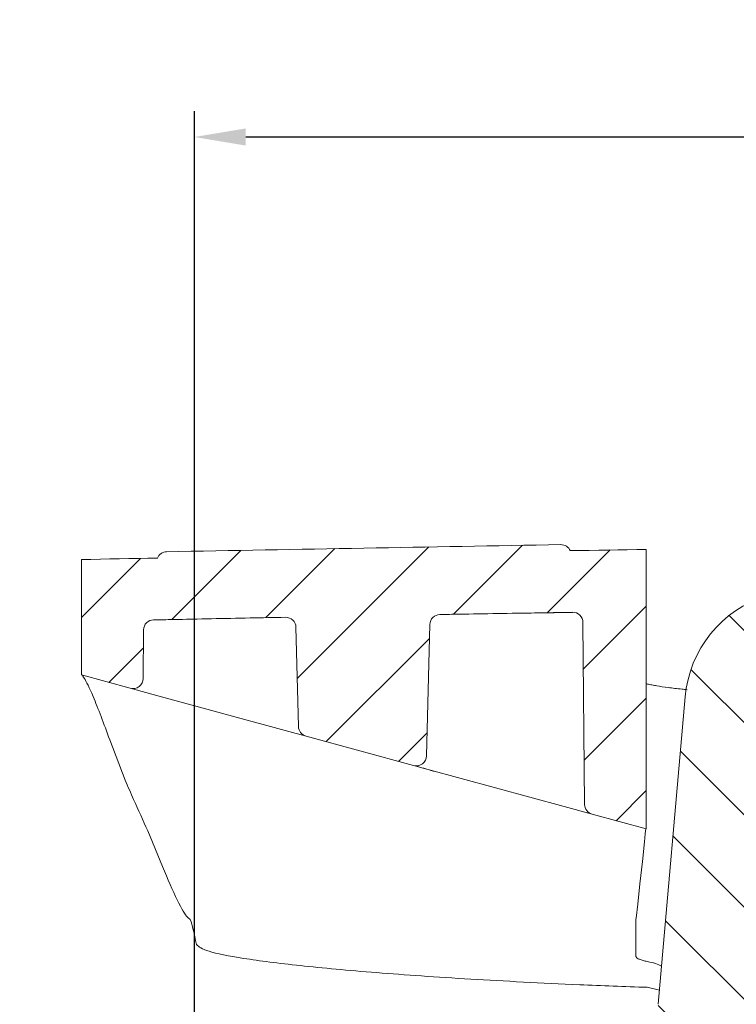
# Model space of a CAD drawing. Units: millimetres. Extents: x 146 to 673, y 28 to 572.
# Drawn here: x 221 to 256, y 524 to 572 of the extents above; entities that cross this region are included whole.
import ezdxf

# ---------------------------------------------------------------- set-up
doc = ezdxf.new("R2010")
doc.units = ezdxf.units.MM
doc.header["$PDSIZE"] = -1
doc.dimstyles.new('ISO-25', dxfattribs={"dimtxt": 5, "dimasz": 2.5, "dimexe": 1.25, "dimexo": 0.625, "dimtad": 1, "dimdec": 0, "dimtxsty": 'Standard', "dimcen": 2.5, "dimadec": 0, "dimazin": 0, "dimtfac": 1, "dimtdec": 0, "dimtmove": 0, "dimatfit": 3, "dimfxl": 1, "dimarcsym": 0})

# ---------------------------------------------------------------- blocks, each defined once
blk = doc.blocks.new('_D_6')
at = {"color": 0, "linetype": 'Continuous', "lineweight": -2}
for p, q in [((229.9082486727757, 519.3386169376449), (229.9082486727757, 567.8671029319808)), ((524.9082486727757, 519.3386169376449), (524.9082486727757, 567.8671029319808)), ((232.4082486727757, 566.6171029319809), (522.4082486727756, 566.6171029319809))]:
    blk.add_line(p, q, dxfattribs=at)
at = {"color": 0, "linetype": 'Continuous'}
for points in [[(232.4082486727757, 567.0337695986474), (232.4082486727757, 566.2004362653142), (229.9082486727757, 566.6171029319809)], [(522.4082486727756, 567.0337695986474), (522.4082486727756, 566.2004362653142), (524.9082486727757, 566.6171029319809)]]:
    blk.add_solid(points, dxfattribs=at)
at = {"layer": 'Defpoints', "color": 0, "linetype": 'Continuous'}
for p in [(524.9082486727757, 566.6171029319809), (229.9082486727757, 518.7136169376449), (524.9082486727757, 518.7136169376449)]:
    blk.add_point(p, dxfattribs=at)
at = {"color": 0, "linetype": 'Continuous', "lineweight": 0, "insert": (386.6515555915778, 572.2421029319808), "char_height": 5, "attachment_point": 2}
blk.add_mtext('295', dxfattribs=at)

msp = doc.modelspace()

# ---------------------------------------------------------------- hatches: boundary and pattern name
at = {"linetype": 'Continuous', "lineweight": 0}
h = msp.add_hatch(dxfattribs=at)
h.set_pattern_fill('LINE', angle=45.00000000000009, style=0)
h.set_pattern_definition([(45.00000000000009, (0, 0), (-2.245064030267292, 2.245064030267284), [])])
edge = h.paths.add_edge_path(flags=0)
edge.add_arc((418.4082486727758, -9466.586383062355), 10014.8, 90.97641522026505, 91.08622132606706)
edge.add_arc((228.567134147286, 545.9140459631411), 0.5, 91.08622132606207, 157.509353778034)
edge.add_arc((418.4082486727758, -9466.586383062355), 10014.5, 91.08884317307393, 91.1099981582904)
edge.add_line((224.4082486727758, 546.0343652732168), (224.4082486727758, 540.413616937645))
edge.add_line((224.4082486727758, 540.413616937645), (226.7823702388489, 539.7661292378069))
edge.add_arc((226.913928941745, 540.2485111484257), 0.5, 254.7448812969427, 359.4999999999962)
edge.add_line((227.4139099032771, 540.2441478806765), (227.4345197026698, 542.6057969725259))
edge.add_arc((227.9345006642019, 542.6014337047762), 0.5, 91.09020082157417, 179.4999999999425, ccw=False)
edge.add_arc((418.4082486727758, -9466.586383062355), 10011.5, 91.05345898127598, 91.09020082157161, ccw=False)
edge.add_arc((234.3530920870917, 542.721520051346), 0.5, 1.4606839230170863, 91.0534589812778, ccw=False)
edge.add_line((234.8529296131486, 542.7342655425202), (234.9761832804377, 537.900649694138))
edge.add_arc((235.4760208064946, 537.9133951853122), 0.5, 181.4606839230058, 254.7448812969427)
edge.add_line((235.3444621035985, 537.4310132746933), (240.5818309556165, 536.0026399514157))
edge.add_arc((240.7133896585126, 536.4850218620346), 0.5, 254.7448812969459, 358.5770399758253)
edge.add_line((241.2132354679404, 536.472605469746), (241.3721339892124, 542.8693717877101))
edge.add_arc((241.8719797986402, 542.8569553954217), 0.5, 91.01041928318222, 178.5770399758236, ccw=False)
edge.add_arc((418.4082486727758, -9466.586383062355), 10011.5, 90.9734662915987, 91.01041928244081, ccw=False)
edge.add_arc((248.3276201478157, 542.9687309175149), 0.5, 0.4999999999906777, 90.9734662915971, ccw=False)
edge.add_line((248.8276011093478, 542.9730941852641), (248.9049460720915, 534.1102393101642))
edge.add_arc((249.4049270336236, 534.1146025779133), 0.5, 180.5000000000054, 254.7448812969427)
edge.add_line((249.2733683307275, 533.6322206672945), (251.9082486727759, 532.913616937645))
edge.add_line((251.9082486727759, 532.913616937645), (251.9082486727759, 546.5294157287472))
edge.add_arc((418.4082486727758, -9466.586383062355), 10014.5, 90.95263735985225, 90.97379337325818)
edge.add_arc((247.7562086820925, 546.2594846840879), 0.5, 24.55328276849439, 90.97641522027087)
h = msp.add_hatch(dxfattribs=at)
h.set_pattern_fill('LINE', angle=135.0000000000003, style=0)
h.set_pattern_definition([(135.0000000000003, (0, 0), (-2.245064030267276, -2.245064030267299), [])])
edge = h.paths.add_edge_path(flags=0)
edge.add_line((229.9818645783618, 522.9310693440825), (229.9082486727757, 518.7136169376449))
edge.add_line((229.9082486727757, 518.7136169376449), (234.2008891597565, 518.7136169376449))
edge.add_arc((234.2008891597565, 518.213616937645), 0.5, 0.4999999999906777, 89.9999999999992, ccw=False)
edge.add_line((234.7008701212886, 518.2179802053942), (234.8039233165412, 506.4092536698958))
edge.add_arc((235.3039042780733, 506.4136169376451), 0.5, 180.5000000000054, 270.0000000000008)
edge.add_line((235.3039042780733, 505.913616937645), (238.3125930674783, 505.913616937645))
edge.add_arc((238.3125930674783, 506.4136169376451), 0.5, 270.0000000000008, 359.4999999999962)
edge.add_line((238.8125740290103, 506.4092536698958), (238.9156272242629, 518.2179802053942))
edge.add_arc((239.4156081857949, 518.213616937645), 0.5, 90.00000000000239, 179.5000000000076, ccw=False)
edge.add_line((239.4156081857949, 518.7136169376449), (251.8747085563842, 518.7136169376449))
edge.add_arc((251.8747085563842, 518.213616937645), 0.5, 0.49999999999079137, 89.9999999999992, ccw=False)
edge.add_line((252.3746895179163, 518.2179802053942), (252.5082486727758, 502.913616937645))
edge.add_line((252.5082486727758, 502.913616937645), (257.0125930674783, 502.913616937645))
edge.add_arc((257.0125930674783, 503.413616937645), 0.5, 270.0000000000008, 359.4999999999963)
edge.add_line((257.5125740290104, 503.4092536698958), (257.6848983786022, 523.1556682740381))
edge.add_arc((282.6839464552065, 522.9375048865788), 25, 174.9999999999994, 179.4999999999994, ccw=False)
edge.add_line((257.7790790029129, 525.1163984552702), (258.6662837229909, 535.2571948090188))
edge.add_arc((259.1643810720368, 535.213616937645), 0.5, 89.9999999999992, 174.9999999999992, ccw=False)
edge.add_line((259.1643810720368, 535.713616937645), (260.0418404683116, 535.713616937645))
edge.add_arc((260.0418404683116, 535.213616937645), 0.5, 0.4999999999776037, 89.9999999999992, ccw=False)
edge.add_line((260.5418214298437, 535.217980205394), (260.5968387745863, 528.913616937645))
edge.add_line((260.5968387745863, 528.913616937645), (264.9911945666091, 528.913616937645))
edge.add_line((264.9911945666091, 528.913616937645), (265.3112762091395, 529.0802409052462))
edge.add_spline(control_points=[(265.3112762091395, 529.0802409052462), (265.3229005703098, 529.0862921650552), (265.3340818472823, 529.0932819107446), (265.3446136697267, 529.1010809000314), (265.3671158519034, 529.1177441393374), (265.3870495228026, 529.1385250237516), (265.402764070748, 529.1616996808096), (265.4184822164228, 529.1848796435338), (265.4304133609691, 529.2110942361509), (265.4375705320525, 529.238170899118), (265.4447270968602, 529.265245268453), (265.447308092928, 529.293928459315), (265.4451002175637, 529.3218455361875), (265.4428931322057, 529.3497526239693), (265.4358398058437, 529.3776635197075), (265.4245228883155, 529.403268287855), (265.4132097848117, 529.4288644266908), (265.3973240623139, 529.4528613851706), (265.3781786497674, 529.4732722110382), (265.3590329734038, 529.4936833181598), (265.3360993653139, 529.5110708519946), (265.3112762091395, 529.5239929700438)], knot_values=[0, 0, 0, 0, 3.93152853359e-05, 3.93152853359e-05, 3.93152853359e-05, 0.0001242627847455, 0.0001242627847455, 0.0001242627847455, 0.0002092295669879, 0.0002092295669879, 0.0002092295669879, 0.0002941885477907, 0.0002941885477907, 0.0002941885477907, 0.0003791163741202, 0.0003791163741202, 0.0003791163741202, 0.0004640153349171, 0.0004640153349171, 0.0004640153349171, 0.0005489162706107, 0.0005489162706107, 0.0005489162706107, 0.0005489162706107], weights=[1, 1, 1, 1, 1, 1, 1, 1, 1, 1, 1, 1, 1, 1, 1, 1, 1, 1, 1, 1, 1, 1], degree=3, periodic=0)
edge.add_line((265.3112762091395, 529.5239929700438), (264.4198453321446, 529.9880425431244))
edge.add_spline(control_points=[(264.4198453321446, 529.9880425431242), (264.3951098207347, 530.0009190361937), (264.3722570492379, 530.0182449394172), (264.3531788167155, 530.0385838342326), (264.3341008007173, 530.0589224982159), (264.3182709714578, 530.0828348080906), (264.3069981576873, 530.108340799872), (264.2957222520577, 530.1338537873277), (264.2886948855778, 530.1616647487739), (264.2864968984694, 530.1894717160548), (264.284298300436, 530.2172864122118), (264.2868711726695, 530.2458642262828), (264.2940027797934, 530.2728388687353), (264.3011348465515, 530.2998152497117), (264.313023115402, 530.3259324618888), (264.328683927324, 530.3490264108098), (264.3443419957653, 530.3721163141037), (264.3642034918384, 530.3928210908763), (264.3866237915986, 530.409423768374), (264.3971189813661, 530.4171956649521), (264.408261385655, 530.4241611109095), (264.4198453321446, 530.4301913321658)], knot_values=[2e-16, 2e-16, 2e-16, 2e-16, 8.36591082092e-05, 8.36591082092e-05, 8.36591082092e-05, 0.0001673166211772, 0.0001673166211772, 0.0001673166211772, 0.0002509972970381, 0.0002509972970381, 0.0002509972970381, 0.0003347018119276, 0.0003347018119276, 0.0003347018119276, 0.0004184121757915, 0.0004184121757915, 0.0004184121757915, 0.0005021080188644, 0.0005021080188644, 0.0005021080188644, 0.0005408503819951, 0.0005408503819951, 0.0005408503819951, 0.0005408503819951], weights=[1, 1, 1, 1, 1, 1, 1, 1, 1, 1, 1, 1, 1, 1, 1, 1, 1, 1, 1, 1, 1, 1], degree=3, periodic=0)
edge.add_line((264.4198453321446, 530.4301913321658), (265.3112762091395, 530.8942409052462))
edge.add_spline(control_points=[(265.3112762091398, 530.8942409052463), (265.3229005703099, 530.9002921650552), (265.3340818472822, 530.9072819107448), (265.3446136697267, 530.9150809000312), (265.3671158519034, 530.9317441393374), (265.3870495228024, 530.9525250237517), (265.4027640707479, 530.9756996808097), (265.4184822164227, 530.9988796435337), (265.4304133609691, 531.025094236151), (265.4375705320524, 531.052170899118), (265.4447270968602, 531.079245268453), (265.447308092928, 531.1079284593148), (265.4451002175637, 531.1358455361873), (265.4428931322057, 531.1637526239691), (265.4358398058438, 531.1916635197075), (265.4245228883155, 531.217268287855), (265.4132097848117, 531.2428644266907), (265.3973240623139, 531.2668613851705), (265.3781786497672, 531.2872722110385), (265.3590329734037, 531.3076833181598), (265.336099365314, 531.325070851995), (265.3112762091395, 531.3379929700443)], knot_values=[0, 0, 0, 0, 3.93152853356e-05, 3.93152853356e-05, 3.93152853356e-05, 0.0001242627847452, 0.0001242627847452, 0.0001242627847452, 0.0002092295669877, 0.0002092295669877, 0.0002092295669877, 0.0002941885477906, 0.0002941885477906, 0.0002941885477906, 0.0003791163741202, 0.0003791163741202, 0.0003791163741202, 0.0004640153349173, 0.0004640153349173, 0.0004640153349173, 0.000548916270611, 0.000548916270611, 0.000548916270611, 0.000548916270611], weights=[1, 1, 1, 1, 1, 1, 1, 1, 1, 1, 1, 1, 1, 1, 1, 1, 1, 1, 1, 1, 1, 1], degree=3, periodic=0)
edge.add_line((265.3112762091395, 531.337992970044), (264.4198453321446, 531.8020425431234))
edge.add_spline(control_points=[(264.4198453321446, 531.8020425431241), (264.3951098207347, 531.8149190361938), (264.3722570492379, 531.8322449394173), (264.3531788167155, 531.8525838342325), (264.3341008007173, 531.872922498216), (264.3182709714578, 531.8968348080907), (264.3069981576873, 531.922340799872), (264.2957222520577, 531.9478537873277), (264.2886948855778, 531.9756647487739), (264.2864968984694, 532.0034717160548), (264.2842983004359, 532.0312864122118), (264.2868711726695, 532.0598642262828), (264.2940027797934, 532.0868388687354), (264.3011348465514, 532.1138152497117), (264.313023115402, 532.1399324618889), (264.328683927324, 532.1630264108098), (264.3443419957654, 532.1861163141037), (264.3642034918384, 532.2068210908762), (264.3866237915986, 532.223423768374), (264.3971189813661, 532.2311956649522), (264.408261385655, 532.2381611109093), (264.4198453321446, 532.2441913321658)], knot_values=[4e-16, 4e-16, 4e-16, 4e-16, 8.36591082093e-05, 8.36591082093e-05, 8.36591082093e-05, 0.0001673166211772, 0.0001673166211772, 0.0001673166211772, 0.0002509972970381, 0.0002509972970381, 0.0002509972970381, 0.0003347018119276, 0.0003347018119276, 0.0003347018119276, 0.0004184121757915, 0.0004184121757915, 0.0004184121757915, 0.0005021080188644, 0.0005021080188644, 0.0005021080188644, 0.0005408503819951, 0.0005408503819951, 0.0005408503819951, 0.0005408503819951], weights=[1, 1, 1, 1, 1, 1, 1, 1, 1, 1, 1, 1, 1, 1, 1, 1, 1, 1, 1, 1, 1, 1], degree=3, periodic=0)
edge.add_line((264.4198453321447, 532.244191332166), (265.3112762091395, 532.7082409052454))
edge.add_spline(control_points=[(265.3112762091395, 532.7082409052462), (265.3229005703098, 532.7142921650553), (265.3340818472822, 532.7212819107447), (265.3446136697267, 532.7290809000312), (265.3671158519034, 532.7457441393375), (265.3870495228026, 532.7665250237516), (265.402764070748, 532.7896996808097), (265.4184822164229, 532.8128796435338), (265.4304133609691, 532.839094236151), (265.4375705320525, 532.866170899118), (265.4447270968602, 532.893245268453), (265.447308092928, 532.9219284593149), (265.4451002175637, 532.9498455361874), (265.4428931322057, 532.9777526239693), (265.4358398058437, 533.0056635197076), (265.4245228883155, 533.031268287855), (265.4132097848117, 533.0568644266908), (265.3973240623139, 533.0808613851705), (265.3781786497673, 533.1012722110383), (265.3590329734038, 533.1216833181597), (265.336099365314, 533.1390708519946), (265.3112762091395, 533.1519929700439)], knot_values=[0, 0, 0, 0, 3.9315285336e-05, 3.9315285336e-05, 3.9315285336e-05, 0.0001242627847456, 0.0001242627847456, 0.0001242627847456, 0.000209229566988, 0.000209229566988, 0.000209229566988, 0.0002941885477909, 0.0002941885477909, 0.0002941885477909, 0.0003791163741205, 0.0003791163741205, 0.0003791163741205, 0.0004640153349174, 0.0004640153349174, 0.0004640153349174, 0.000548916270611, 0.000548916270611, 0.000548916270611, 0.000548916270611], weights=[1, 1, 1, 1, 1, 1, 1, 1, 1, 1, 1, 1, 1, 1, 1, 1, 1, 1, 1, 1, 1, 1], degree=3, periodic=0)
edge.add_line((265.3112762091395, 533.1519929700439), (264.4198453321446, 533.6160425431241))
edge.add_spline(control_points=[(264.4198453321446, 533.6160425431241), (264.3951098207347, 533.6289190361939), (264.3722570492379, 533.6462449394173), (264.3531788167155, 533.6665838342326), (264.3341008007173, 533.686922498216), (264.3182709714578, 533.7108348080906), (264.3069981576873, 533.7363407998719), (264.2957222520577, 533.7618537873278), (264.2886948855778, 533.7896647487739), (264.2864968984694, 533.8174717160549), (264.284298300436, 533.8452864122117), (264.2868711726695, 533.8738642262828), (264.2940027797934, 533.9008388687354), (264.3011348465515, 533.9278152497116), (264.313023115402, 533.9539324618888), (264.328683927324, 533.9770264108097), (264.3443419957654, 534.0001163141035), (264.3642034918384, 534.0208210908762), (264.3866237915986, 534.037423768374), (264.3971189813661, 534.0451956649522), (264.408261385655, 534.0521611109094), (264.4198453321447, 534.0581913321661)], knot_values=[1e-16, 1e-16, 1e-16, 1e-16, 8.36591082092e-05, 8.36591082092e-05, 8.36591082092e-05, 0.0001673166211771, 0.0001673166211771, 0.0001673166211771, 0.000250997297038, 0.000250997297038, 0.000250997297038, 0.0003347018119275, 0.0003347018119275, 0.0003347018119275, 0.0004184121757914, 0.0004184121757914, 0.0004184121757914, 0.0005021080188642, 0.0005021080188642, 0.0005021080188642, 0.0005408503819951, 0.0005408503819951, 0.0005408503819951, 0.0005408503819951], weights=[1, 1, 1, 1, 1, 1, 1, 1, 1, 1, 1, 1, 1, 1, 1, 1, 1, 1, 1, 1, 1, 1], degree=3, periodic=0)
edge.add_line((264.4198453321446, 534.0581913321662), (265.3112762091395, 534.5222409052462))
edge.add_spline(control_points=[(265.3112762091395, 534.5222409052462), (265.3229005703098, 534.5282921650553), (265.3340818472822, 534.5352819107447), (265.3446136697267, 534.5430809000313), (265.3671158519034, 534.5597441393375), (265.3870495228025, 534.5805250237516), (265.402764070748, 534.6036996808097), (265.4184822164228, 534.6268796435338), (265.4304133609691, 534.653094236151), (265.4375705320524, 534.680170899118), (265.4447270968602, 534.7072452684529), (265.447308092928, 534.7359284593149), (265.4451002175637, 534.7638455361875), (265.4428931322057, 534.7917526239692), (265.4358398058438, 534.8196635197075), (265.4245228883155, 534.8452682878551), (265.4132097848117, 534.8708644266909), (265.397324062314, 534.8948613851707), (265.3781786497674, 534.9152722110383), (265.3590329734038, 534.9356833181598), (265.336099365314, 534.9530708519947), (265.3112762091395, 534.9659929700439)], knot_values=[0, 0, 0, 0, 3.9315285336e-05, 3.9315285336e-05, 3.9315285336e-05, 0.0001242627847456, 0.0001242627847456, 0.0001242627847456, 0.000209229566988, 0.000209229566988, 0.000209229566988, 0.000294188547791, 0.000294188547791, 0.000294188547791, 0.0003791163741205, 0.0003791163741205, 0.0003791163741205, 0.0004640153349174, 0.0004640153349174, 0.0004640153349174, 0.0005489162706111, 0.0005489162706111, 0.0005489162706111, 0.0005489162706111], weights=[1, 1, 1, 1, 1, 1, 1, 1, 1, 1, 1, 1, 1, 1, 1, 1, 1, 1, 1, 1, 1, 1], degree=3, periodic=0)
edge.add_line((265.3112762091395, 534.9659929700443), (264.4198453321447, 535.430042543124))
edge.add_spline(control_points=[(264.4198453321446, 535.430042543124), (264.3951098207347, 535.4429190361936), (264.3722570492379, 535.4602449394174), (264.3531788167155, 535.4805838342326), (264.3341008007173, 535.5009224982159), (264.3182709714578, 535.5248348080906), (264.3069981576873, 535.550340799872), (264.2957222520577, 535.5758537873279), (264.2886948855778, 535.6036647487741), (264.2864968984694, 535.6314717160549), (264.284298300436, 535.6592864122118), (264.2868711726695, 535.6878642262828), (264.2940027797934, 535.7148388687353), (264.3011348465515, 535.7418152497117), (264.313023115402, 535.7679324618889), (264.328683927324, 535.7910264108098), (264.3443419957654, 535.8141163141036), (264.3642034918384, 535.8348210908762), (264.3866237915986, 535.851423768374), (264.3971189813661, 535.8591956649523), (264.408261385655, 535.8661611109095), (264.4198453321446, 535.872191332166)], knot_values=[0, 0, 0, 0, 8.36591082093e-05, 8.36591082093e-05, 8.36591082093e-05, 0.0001673166211773, 0.0001673166211773, 0.0001673166211773, 0.0002509972970381, 0.0002509972970381, 0.0002509972970381, 0.0003347018119276, 0.0003347018119276, 0.0003347018119276, 0.0004184121757915, 0.0004184121757915, 0.0004184121757915, 0.0005021080188644, 0.0005021080188644, 0.0005021080188644, 0.0005408503819951, 0.0005408503819951, 0.0005408503819951, 0.0005408503819951], weights=[1, 1, 1, 1, 1, 1, 1, 1, 1, 1, 1, 1, 1, 1, 1, 1, 1, 1, 1, 1, 1, 1], degree=3, periodic=0)
edge.add_line((264.4198453321446, 535.8721913321659), (265.3112762091395, 536.3362409052462))
edge.add_spline(control_points=[(265.3112762091395, 536.3362409052462), (265.3229005703098, 536.3422921650553), (265.3340818472822, 536.3492819107447), (265.3446136697267, 536.3570809000313), (265.3671158519034, 536.3737441393374), (265.3870495228026, 536.3945250237516), (265.402764070748, 536.4176996808097), (265.4184822164228, 536.4408796435338), (265.4304133609691, 536.467094236151), (265.4375705320524, 536.494170899118), (265.4447270968602, 536.521245268453), (265.447308092928, 536.5499284593149), (265.4451002175637, 536.5778455361875), (265.4428931322057, 536.6057526239692), (265.4358398058437, 536.6336635197074), (265.4245228883155, 536.6592682878551), (265.4132097848117, 536.6848644266908), (265.3973240623139, 536.7088613851706), (265.3781786497674, 536.7292722110383), (265.3590329734038, 536.7496833181597), (265.336099365314, 536.7670708519947), (265.3112762091395, 536.7799929700438)], knot_values=[0, 0, 0, 0, 3.93152853359e-05, 3.93152853359e-05, 3.93152853359e-05, 0.0001242627847456, 0.0001242627847456, 0.0001242627847456, 0.000209229566988, 0.000209229566988, 0.000209229566988, 0.0002941885477909, 0.0002941885477909, 0.0002941885477909, 0.0003791163741205, 0.0003791163741205, 0.0003791163741205, 0.0004640153349174, 0.0004640153349174, 0.0004640153349174, 0.000548916270611, 0.000548916270611, 0.000548916270611, 0.000548916270611], weights=[1, 1, 1, 1, 1, 1, 1, 1, 1, 1, 1, 1, 1, 1, 1, 1, 1, 1, 1, 1, 1, 1], degree=3, periodic=0)
edge.add_line((265.3112762091395, 536.7799929700438), (264.4198453321446, 537.2440425431245))
edge.add_spline(control_points=[(264.4198453321447, 537.2440425431245), (264.3951098207348, 537.256919036194), (264.3722570492379, 537.2742449394174), (264.3531788167154, 537.2945838342324), (264.3341008007173, 537.3149224982158), (264.3182709714578, 537.3388348080906), (264.3069981576873, 537.3643407998719), (264.2957222520577, 537.3898537873278), (264.2886948855778, 537.4176647487741), (264.2864968984694, 537.4454717160548), (264.284298300436, 537.4732864122116), (264.2868711726695, 537.5018642262828), (264.2940027797934, 537.5288388687354), (264.3011348465515, 537.5558152497116), (264.313023115402, 537.5819324618889), (264.328683927324, 537.6050264108097), (264.3443419957654, 537.6281163141036), (264.3642034918384, 537.6488210908763), (264.3866237915986, 537.665423768374), (264.3971189813661, 537.6731956649523), (264.408261385655, 537.6801611109094), (264.4198453321448, 537.6861913321659)], knot_values=[1e-16, 1e-16, 1e-16, 1e-16, 8.36591082091e-05, 8.36591082091e-05, 8.36591082091e-05, 0.000167316621177, 0.000167316621177, 0.000167316621177, 0.0002509972970378, 0.0002509972970378, 0.0002509972970378, 0.0003347018119273, 0.0003347018119273, 0.0003347018119273, 0.0004184121757911, 0.0004184121757911, 0.0004184121757911, 0.0005021080188639, 0.0005021080188639, 0.0005021080188639, 0.0005408503819947, 0.0005408503819947, 0.0005408503819947, 0.0005408503819947], weights=[1, 1, 1, 1, 1, 1, 1, 1, 1, 1, 1, 1, 1, 1, 1, 1, 1, 1, 1, 1, 1, 1], degree=3, periodic=0)
edge.add_line((264.4198453321446, 537.6861913321659), (265.3112762091395, 538.150240905246))
edge.add_spline(control_points=[(265.3112762091395, 538.150240905246), (265.3229005703098, 538.1562921650552), (265.3340818472822, 538.1632819107446), (265.3446136697267, 538.1710809000313), (265.3671158519034, 538.1877441393375), (265.3870495228026, 538.2085250237516), (265.402764070748, 538.2316996808096), (265.4184822164229, 538.2548796435339), (265.4304133609691, 538.2810942361511), (265.4375705320525, 538.3081708991181), (265.4447270968602, 538.3352452684531), (265.447308092928, 538.3639284593149), (265.4451002175637, 538.3918455361875), (265.4428931322057, 538.4197526239693), (265.4358398058437, 538.4476635197074), (265.4245228883155, 538.4732682878551), (265.4132097848117, 538.4988644266908), (265.3973240623139, 538.5228613851706), (265.3781786497674, 538.5432722110384), (265.3590329734038, 538.5636833181599), (265.336099365314, 538.5810708519946), (265.3112762091395, 538.5939929700438)], knot_values=[0, 0, 0, 0, 3.9315285336e-05, 3.9315285336e-05, 3.9315285336e-05, 0.0001242627847456, 0.0001242627847456, 0.0001242627847456, 0.000209229566988, 0.000209229566988, 0.000209229566988, 0.000294188547791, 0.000294188547791, 0.000294188547791, 0.0003791163741206, 0.0003791163741206, 0.0003791163741206, 0.0004640153349175, 0.0004640153349175, 0.0004640153349175, 0.0005489162706111, 0.0005489162706111, 0.0005489162706111, 0.0005489162706111], weights=[1, 1, 1, 1, 1, 1, 1, 1, 1, 1, 1, 1, 1, 1, 1, 1, 1, 1, 1, 1, 1, 1], degree=3, periodic=0)
edge.add_line((265.3112762091395, 538.5939929700438), (264.4198453321446, 539.0580425431242))
edge.add_spline(control_points=[(264.4198453321446, 539.0580425431242), (264.3951098207347, 539.0709190361938), (264.3722570492379, 539.0882449394175), (264.3531788167155, 539.1085838342324), (264.3341008007173, 539.1289224982158), (264.3182709714578, 539.1528348080907), (264.3069981576873, 539.178340799872), (264.2957222520577, 539.2038537873278), (264.2886948855778, 539.231664748774), (264.2864968984694, 539.2594717160549), (264.284298300436, 539.2872864122118), (264.2868711726695, 539.3158642262829), (264.2940027797934, 539.3428388687353), (264.3011348465515, 539.3698152497116), (264.313023115402, 539.3959324618888), (264.328683927324, 539.4190264108098), (264.3443419957654, 539.4421163141037), (264.3642034918384, 539.4628210908763), (264.3866237915986, 539.4794237683741), (264.3971189813661, 539.4871956649523), (264.408261385655, 539.4941611109094), (264.4198453321447, 539.5001913321659)], knot_values=[0, 0, 0, 0, 8.36591082092e-05, 8.36591082092e-05, 8.36591082092e-05, 0.0001673166211772, 0.0001673166211772, 0.0001673166211772, 0.0002509972970381, 0.0002509972970381, 0.0002509972970381, 0.0003347018119276, 0.0003347018119276, 0.0003347018119276, 0.0004184121757915, 0.0004184121757915, 0.0004184121757915, 0.0005021080188644, 0.0005021080188644, 0.0005021080188644, 0.0005408503819951, 0.0005408503819951, 0.0005408503819951, 0.0005408503819951], weights=[1, 1, 1, 1, 1, 1, 1, 1, 1, 1, 1, 1, 1, 1, 1, 1, 1, 1, 1, 1, 1, 1], degree=3, periodic=0)
edge.add_line((264.4198453321447, 539.5001913321659), (265.2558810458695, 539.9354040065818))
edge.add_spline(control_points=[(265.2558810458695, 539.9354040065818), (265.2698273857188, 539.942664012063), (265.2831442148734, 539.9512839139426), (265.2954780312196, 539.961035070239), (265.3174227727011, 539.9783846559687), (265.3366742374799, 539.9997630819115), (265.3516377805953, 540.0233993290992), (265.3666067416849, 540.0470441344589), (265.3776977704075, 540.073600925505), (265.3839929314979, 540.1008684439737), (265.390290544846, 540.128146584407), (265.3919625058973, 540.1568890105566), (265.3888720993298, 540.1847135728466), (265.3857811363816, 540.2125431445262), (265.3778409594079, 540.2402226546081), (265.3657108490215, 540.2654595231506), (265.3535808130126, 540.2906962369498), (265.3369263814732, 540.3141866297809), (265.317127019148, 540.3339859921061)], knot_values=[0, 0, 0, 0, 4.71685559775e-05, 4.71685559775e-05, 4.71685559775e-05, 0.0001319212520695, 0.0001319212520695, 0.0001319212520695, 0.0002167052585888, 0.0002167052585888, 0.0002167052585888, 0.0003015226539995, 0.0003015226539995, 0.0003015226539995, 0.0003863551106589, 0.0003863551106589, 0.0003863551106589, 0.0004711866275362, 0.0004711866275362, 0.0004711866275362, 0.0004711866275362], weights=[1, 1, 1, 1, 1, 1, 1, 1, 1, 1, 1, 1, 1, 1, 1, 1, 1, 1, 1], degree=3, periodic=0)
edge.add_line((265.317127019148, 540.3339859921061), (265.1691162409958, 540.4819967702584))
edge.add_line((265.1691162409958, 540.4819967702584), (264.4198453321446, 540.872042543124))
edge.add_spline(control_points=[(264.4198453321446, 540.872042543124), (264.3987894434487, 540.8830035457238), (264.3791209536304, 540.8971465371445), (264.3620265120159, 540.913616937645)], knot_values=[0, 0, 0, 0, 7.11913259397e-05, 7.11913259397e-05, 7.11913259397e-05, 7.11913259397e-05], weights=[1, 1, 1, 1], degree=3, periodic=0)
edge.add_line((264.3620265120159, 540.913616937645), (260.8995973043336, 540.913616937645))
edge.add_arc((260.8995973043336, 541.4136169376449), 0.5, 180.9999999999887, 270, ccw=False)
edge.add_line((260.3996734567554, 541.4048907344264), (260.3590449687938, 543.7324952508602))
edge.add_arc((259.3591972736374, 543.715042844423), 1, 0.9999999999952489, 106.0960883491212)
edge.add_arc((274.9082486727758, 489.8302836043117), 57.08333333333332, 106.0960883491206, 107.4708255750993)
edge.add_arc((259.4819372677585, 538.84330086381), 5.7, 107.4708255750994, 174.9999999999998)
edge.add_line((253.8036274886355, 539.3400885974718), (252.4939178622338, 524.3700390662711))
edge.add_arc((251.995820513188, 524.4136169376449), 0.5000000000000006, 270, 355.0000000000003, ccw=False)
edge.add_line((251.995820513188, 523.913616937645), (230.9817122735182, 523.913616937645))
edge.add_arc((230.9817122735182, 522.9136169376451), 1, 90, 178.9999999999917)

# ---------------------------------------------------------------- linework, layer by layer
at = {"color": 7, "linetype": 'Continuous', "lineweight": 15}
for p, q in [((251.9082486727759, 532.913616937645), (251.9082486727759, 546.5294157287472)), ((224.4082486727758, 546.0343652732168), (224.4082486727758, 540.413616937645)), ((248.3191254605455, 543.4686587525949), (241.8631626840379, 543.3568776466306)), ((234.3438994411731, 543.2214355394545), (227.9249874413466, 543.1013431951746)), ((248.9049460720915, 534.1102393101642), (248.8276011093478, 542.973094185264)), ((227.4345197026698, 542.6057969725259), (227.4139099032771, 540.2441478806765)), ((234.8529296131486, 542.7342655425202), (234.9761832804377, 537.900649694138)), ((241.2132354679404, 536.472605469746), (241.3721339892124, 542.8693717877101)), ((224.4082486727758, 540.413616937645), (226.7823702388489, 539.7661292378069)), ((228.1213721623989, 539.4009468950205), (226.782370238849, 539.7661292378069)), ((234.6819793345421, 537.6116903935269), (228.1213721623989, 539.4009468950206)), ((253.8036274886355, 539.3400885974715), (252.4939178622338, 524.3700390662711)), ((226.5363494636552, 535.2897083388576), (225.7842664167175, 537.2572272884457)), ((235.3444621035985, 537.4310132746933), (234.6819793345421, 537.6116903935269)), ((235.3444621035985, 537.4310132746933), (240.5818309556165, 536.0026399514157)), ((241.2262534029335, 535.8268883748747), (240.5818309556165, 536.0026399514157)), ((247.9188791385114, 534.0016268106262), (241.2262534029335, 535.8268883748747)), ((249.2733683307275, 533.6322206672945), (247.9188791385114, 534.0016268106262)), ((249.2733683307275, 533.6322206672945), (251.9082486727759, 532.913616937645)), ((228.3641329711667, 531.0749954322821), (227.6382327671195, 532.8211340064986)), ((251.8156604070868, 532.2784307030154), (251.7210995044525, 531.3306796446327)), ((251.7210995044525, 531.3306796446327), (251.595397841099, 530.246024601824)), ((251.595397841099, 530.246024601824), (251.4992456834754, 529.2526630546022)), ((251.4233697376689, 528.5643858712131), (251.4992456834754, 529.2526630546022)), ((251.4233697376694, 528.5643858712131), (251.4082486727758, 528.5157453627957)), ((229.7081319355627, 528.5010964825107), (229.667274353135, 528.5262769875455)), ((251.4082486727758, 526.7042655994896), (251.4082486727758, 528.5157453627958)), ((251.9602905659374, 525.1974067880153), (252.5548470435068, 525.0664627949853))]:
    msp.add_line(p, q, dxfattribs=at)
at = {"color": 7, "linetype": 'Continuous', "lineweight": 15, "flags": 128}
for points in [[(248.2109962968082, 546.4672543293715), (248.6731515851377, 546.475099162582), (249.1353072350552, 546.4829226648866), (249.5974632455763, 546.4907248362688), (250.0596196157164, 546.4985056767101), (250.5217763444909, 546.5062651861952), (250.9839334309153, 546.5140033647077), (251.4460908740052, 546.5217202122305), (251.9082486727759, 546.5294157287472)], [(224.4082486727758, 546.0343652732168), (224.8703615464062, 546.0433082947892), (225.3324748322919, 546.0522299884469), (225.7945885294484, 546.0611303541741), (226.2567026368916, 546.0700093919482), (226.7188171536369, 546.0788671017536), (227.1809320787002, 546.0877034835679), (227.6430474110969, 546.0965185373753), (228.1051631498428, 546.105312263156)]]:
    msp.add_lwpolyline(points, dxfattribs=at)
at = {"color": 7, "linetype": 'Continuous', "lineweight": 15}
for centre, radius, start, end in [((418.4082486727758, -9466.586383062355), 10014.8, 90.97641522026505, 91.08622132606706), ((247.7562086820925, 546.2594846840879), 0.5000000000000988, 24.55328276849439, 90.97641522027087), ((228.567134147286, 545.9140459631411), 0.5000000000001139, 91.08622132606207, 157.509353778034), ((259.4819372677585, 538.84330086381), 5.70000000000004, 107.4708255750994, 175.0000000000009), ((248.3276201478157, 542.9687309175149), 0.5000000000000013, 0.4999999999785196, 90.97346629159797), ((227.9345006642019, 542.6014337047762), 0.5000000000000071, 91.09020082157502, 179.4999999999433), ((234.3530920870917, 542.721520051346), 0.5000000000000041, 1.46068392301793, 91.05345898127858), ((241.8719797986402, 542.8569553954217), 0.4999999999999912, 91.010419283183, 178.5770399758244), ((226.913928941745, 540.2485111484257), 0.5000000000000041, 254.7448812969427, 359.4999999999962), ((235.4760208064946, 537.9133951853122), 0.5000000000000041, 181.4606839230188, 254.7448812969427), ((240.7133896585126, 536.4850218620346), 0.5000000000000197, 254.7448812969459, 358.5770399758253), ((249.4049270336236, 534.1146025779133), 0.5000000000000041, 180.5000000000054, 254.7448812969427)]:
    msp.add_arc(centre, radius, start, end, dxfattribs=at)
msp.add_ellipse((229.4082486727758, -902.5316955623551), major_axis=(0, 1431.4453125), ratio=0.0087268677907594, start_param=6.235424961398273, end_param=6.259177041309838, dxfattribs=at)
for points, knots in [([(241.8631626839919, 543.3568776466309), (242.1751550755938, 543.3623217718392), (243.7351177093915, 543.389542409673), (245.8871332113722, 543.4238779771213), (247.7271842350415, 543.4496625357621), (248.3192189949009, 543.4579586942853)], [0, 0, 0, 0, 0.144979523525485, 0.724897931658938, 1, 1, 1, 1]), ([(227.9249007671172, 543.0913551655154), (228.2379527251118, 543.0982305660636), (229.8032131393991, 543.1326075825167), (231.9428707555232, 543.1765356675112), (233.7695321013601, 543.210694718173), (234.3438994411731, 543.2214355394555)], [0, 0, 0, 0, 0.1463140952457774, 0.7315707680205521, 1, 1, 1, 1]), ([(225.7842664167175, 537.2572272884457), (225.5017859998647, 538.026780935403), (225.0075446081975, 539.3732291942678), (224.5551965334425, 540.2763912265737), (224.4630412131016, 540.3730831771901), (224.4300852395305, 540.4076615103482)], [0, 0, 0, 0, 0.4614730603131815, 0.8074155726874458, 1, 1, 1, 1]), ([(251.9082486727758, 539.9892224526682), (251.9299397012904, 539.9830645235875), (252.0028798888183, 539.9623573219149), (252.1826829444728, 539.927166539365), (252.4929479974041, 539.8702949636198), (252.966665146294, 539.8005871902158), (253.4684410748119, 539.736794442918), (253.8206381492504, 539.70184272306), (253.9080686725329, 539.6931661968235)], [0, 0, 0, 0, 0.0609620565592702, 0.2049964497781286, 0.349296590725824, 0.6274397298715528, 0.9075144521756237, 1, 1, 1, 1]), ([(241.0328753488679, 535.8796278441653), (241.0910325255092, 535.8628030293785), (241.2083973203936, 535.8288495080686), (241.4164104934998, 535.765628914632), (241.5426268368281, 535.728950970864), (241.5701639270845, 535.7209488071084)], [0, 0, 0, 0, 0.4343748630685735, 0.8765954547861323, 1, 1, 1, 1]), ([(226.5363494636552, 535.2897083388577), (226.6742987461482, 534.9742259510704), (227.0376468622123, 534.1432688834994), (227.4083014485637, 533.3273067506365), (227.6382327671195, 532.8211340064986)], [0, 0, 0, 0, 0.3796614772281783, 1, 1, 1, 1]), ([(251.8156604070867, 532.2784307030156), (251.8422098748811, 532.5602137001634), (251.8742422756635, 532.9001898521597), (251.8904978442276, 532.9151401995682), (251.8932802829753, 532.9176992257725)], [0, 0, 0, 0, 0.828831656260208, 1, 1, 1, 1]), ([(228.3641329711742, 531.0749954322761), (228.6103151339601, 530.483362400359), (229.1032422081475, 529.298743920631), (229.5350722774728, 528.6237583211804), (229.6396433896569, 528.5466511243051), (229.667274353135, 528.5262769875454)], [0, 0, 0, 0, 0.4233288669248497, 0.8476254226991622, 1, 1, 1, 1]), ([(230.0046457400885, 527.2813276354707), (230.1333675943971, 527.173373028888), (230.390811875727, 526.9574633354081), (232.1566293116819, 526.6067278881219), (234.9112687368276, 526.2521538932507), (238.636672799461, 525.907071409953), (243.2454974646041, 525.59074879259), (247.7930591717367, 525.353706067098), (250.8503331588939, 525.2390376757972), (251.9602905659374, 525.1974067880153)], [0, 0, 0, 0, 0.1521991026664499, 0.3043988825014221, 0.4565960560238988, 0.6087927897984197, 0.7610148939825312, 0.913235356166483, 1, 1, 1, 1]), ([(251.9604976128959, 526.4512872263525), (251.9245490400326, 526.4598761097171), (251.8094254075365, 526.487381609192), (251.6521532848038, 526.5339164938163), (251.5125647333497, 526.5908571507515), (251.4246948882155, 526.6478065555139), (251.4137364884241, 526.6854261998628), (251.4082486727758, 526.70426559949)], [0, 0, 0, 0, 0.1012287222932602, 0.3241802746285697, 0.5478166323211985, 0.7735527989190139, 1, 1, 1, 1]), ([(252.6565886022604, 526.2293741329033), (252.6082377040272, 526.2526251922628), (252.3142694864718, 526.3939891115677), (252.121533247287, 526.425205338693), (251.960497612896, 526.4512872263527)], [0, 0, 0, 0, 0.1644766180346189, 0.9999999999999998, 0.9999999999999998, 0.9999999999999998, 0.9999999999999998])]:
    msp.add_open_spline(points, degree=3, knots=knots, dxfattribs=at)

# ---------------------------------------------------------------- dimensions: what is measured, and where the dimension line sits
at = {"color": 7, "linetype": 'Continuous', "lineweight": 0}
dim = msp.add_linear_dim(base=(524.9082486727757, 566.6171029319809), p1=(229.9082486727757, 518.7136169376449), p2=(524.9082486727757, 518.7136169376449), dimstyle='ISO-25', dxfattribs=at)
dim.commit()
dim.dimension.update_dxf_attribs({"geometry": '_D_6', "text_midpoint": (386.6515555915778, 566.6171029319809), "dimtype": 160})

doc.saveas('drawing.dxf')
